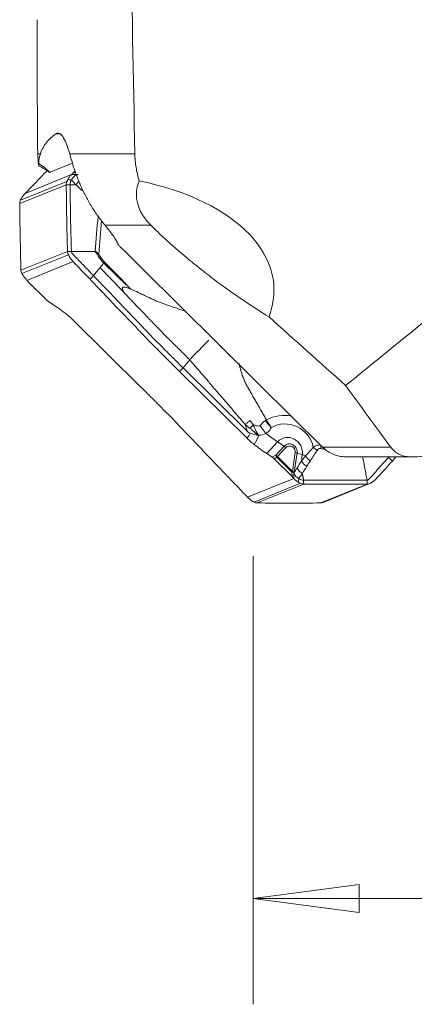
# Model space of a CAD drawing. Units: millimetres. Extents: x -51 to 82, y -87 to 66.
# Drawn here: x -47 to -35, y -85 to -56 of the extents above; entities that cross this region are included whole.
import ezdxf

# ---------------------------------------------------------------- set-up
doc = ezdxf.new("R2010")
doc.units = ezdxf.units.MM
doc.layers.get('0').update_dxf_attribs({"linetype": 'CONTINUOUS'})
doc.layers.add('1', color=4, linetype='CONTINUOUS')
doc.layers.add('2', color=7, linetype='CONTINUOUS')
doc.styles.add('iso_b_vert', font='simplex.shx')
doc.dimstyles.get("Standard").update_dxf_attribs({"dimtxt": 0.18, "dimasz": 0.18, "dimexe": 0.18, "dimexo": 0.0625, "dimgap": 0.09, "dimtad": 1, "dimzin": 0, "dimdsep": 52, "dimtxsty": 'Standard', "dimcen": 0.09, "dimadec": 0, "dimazin": 0, "dimtfac": 1, "dimtdec": 4, "dimtofl": 0, "dimtmove": 0, "dimatfit": 3, "dimfxl": 1, "dimtolj": 1, "dimtzin": 0, "dimarcsym": 0})

# ---------------------------------------------------------------- blocks, each defined once
blk = doc.blocks.new('DimnDraft3D5')
at = {"layer": '2', "lineweight": 13}
for p, q in [((-40, -71.5875), (-40, -85.02512)), ((40, -71.5875), (40, -85.02512)), ((-40, -81.85012), (-36.825002, -81.432123)), ((-36.825002, -81.432123), (-36.824998, -82.268117)), ((40, -81.85012), (36.824998, -81.432123)), ((36.825002, -82.268117), (36.824998, -81.432123)), ((-40, -81.85012), (40, -81.85012)), ((-40, -81.85012), (-36.824998, -82.268117)), ((40, -81.85012), (36.825002, -82.268117))]:
    blk.add_line(p, q, dxfattribs=at)
at = {"layer": '2', "lineweight": 18, "insert": (-4.931601, -80.974956), "char_height": 3.50012, "attachment_point": 7, "line_spacing_factor": 1.084337, "style": 'iso_b_vert'}
blk.add_mtext('\\W0.8588;%%c80.0', dxfattribs=at)
blk = doc.blocks.new('_CLOSED')
at = {"lineweight": -2}
for p, q in [((-1, 0.166667), (0, 0)), ((-1, 0.166667), (-1, -0.166667)), ((0, 0), (-1, -0.166667)), ((0, 0), (-1, 0))]:
    blk.add_line(p, q, dxfattribs=at)

msp = doc.modelspace()

# ---------------------------------------------------------------- linework, layer by layer
at = {"layer": '1', "lineweight": 18}
for p, q in [((-46.455, -59.529), (-46.376, -59.529)), ((-45.498, -59.529), (-43.546, -59.529)), ((-46.092, -60.084), (-45.413, -59.808)), ((-46.828, -60.714), (-45.442, -60.152)), ((-45.39, -60.098), (-45.337, -60.041)), ((-45.317, -60.093), (-45.39, -60.098)), ((-46.995, -61.021), (-45.6, -60.455)), ((-46.973, -60.923), (-45.581, -60.358)), ((-43.065, -61.672), (-44.436, -61.672)), ((-46.957, -63.021), (-45.563, -62.455)), ((-46.93, -63.118), (-45.538, -62.553)), ((-46.779, -63.323), (-45.393, -62.76)), ((-46.73, -63.376), (-46.19, -63.91)), ((-46.132, -63.958), (-45.97, -64.066)), ((-45.384, -64.522), (-43.362, -66.525)), ((-42.101, -65.943), (-41.902, -65.702)), ((-40.181, -68.058), (-42.203, -66.055)), ((-42.101, -65.943), (-40.183, -67.844)), ((-39.595, -68.514), (-39.268, -68.164)), ((-39.072, -68.294), (-39.268, -68.164)), ((-39.325, -68.564), (-39.072, -68.294)), ((-39.021, -68.336), (-39.273, -68.606)), ((-37.92, -68.324), (-35.88, -68.324)), ((-39.433, -68.622), (-39.595, -68.514)), ((-39.325, -68.564), (-39.433, -68.622)), ((-39.374, -68.67), (-39.291, -68.625)), ((-38.835, -69.204), (-39.374, -68.67)), ((-39.291, -68.625), (-38.838, -69.074)), ((-38.82, -69.055), (-39.273, -68.606)), ((-38.82, -69.055), (-38.741, -68.482)), ((-38.686, -68.495), (-38.757, -69.012)), ((-38.686, -68.495), (-38.528, -68.55)), ((-38.528, -68.55), (-38.555, -68.739)), ((-35.298, -68.61), (-37.232, -68.61)), ((-40.172, -69.82), (-38.786, -69.258)), ((-38.838, -69.074), (-38.835, -69.204)), ((-39.974, -69.971), (-38.582, -69.406)), ((-39.881, -69.995), (-38.486, -69.429)), ((-37.976, -69.995), (-36.582, -69.429)), ((-37.903, -69.98), (-36.51, -69.415))]:
    msp.add_line(p, q, dxfattribs=at)
at = {"layer": '1', "lineweight": 18, "extrusion": (0, 0, -1)}
for centre, major_axis, ratio, start_param, end_param in [((0, 231.279), (1.531, -914.511), 0.050784, 1.24727, 1.255237), ((0, -169.935), (12.152, -442.109), 0.101447, 1.827053, 1.835384), ((-45.435, -60.129), (-0.106, -0.107), 0.075191, -1.936166, -1.433541), ((-46.898, -64.116), (-7.512, -0.686), 0.52969, 2.100781, -2.896224), ((-46.723, -63.345), (0.101, -0.104), 0.180769, 1.451514, 1.954139), ((-46.158, -63.905), (0.0788, -0.0708), 0.245101, 1.030625, 1.768437), ((-42.411, -69.671), (-1.883, -2.436), 0.512166, -2.832029, -2.719266), ((-51.156, -79.032), (-11.681, -12.797), 0.09145, -2.701796, -2.678823), ((-50.968, -78.932), (-11.522, -12.739), 0.126904, -2.71093, -2.670421), ((-39.407, -68.675), (0.0788, -0.0708), 0.245101, -2.110968, -1.373156), ((-38.842, -69.235), (0.101, -0.104), 0.180769, -1.690078, -1.187453)]:
    msp.add_ellipse(centre, major_axis=major_axis, ratio=ratio, start_param=start_param, end_param=end_param, dxfattribs=at)
at = {"layer": '1', "lineweight": 18}
for centre, major_axis, ratio, start_param, end_param in [((-45.97, -60.912), (0.753, -1.853), 0.960634, 2.622785, 2.708984), ((-47.412, -61.498), (0.753, -1.853), 0.960634, 1.989755, 2.206627), ((-47.412, -61.498), (1.408, 1.421), 0.113018, 0.258287, 0.28329), ((-44.602, -62.531), (-0.0863, -0.0505), 0.04123, -1.292235, -0.832311), ((-45.407, -65.229), (-1.605, 1.498), 0.253788, -1.222517, -0.989776), ((-39.044, -68.512), (-0.432, 1.065), 0.960634, -0.582864, 0.126065), ((-39.028, -68.505), (0.332, -0.818), 0.960634, 1.406043, -3.01634), ((-39.678, -67.662), (0.338, -0.495), 0.168202, -1.659711, -1.163162), ((-39.831, -67.001), (1.605, -1.498), 0.253788, -1.209993, -0.989776), ((-38.954, -68.475), (0.167, -0.412), 0.960634, 1.029824, -2.722634), ((-40.158, -67.351), (-1.605, 1.498), 0.253788, 1.919076, 2.151817), ((-38.908, -68.456), (0.088, -0.216), 0.960634, 1.029824, -2.722634), ((-39.047, -68.347), (0.0731, -0.0682), 0.253788, 1.453685, 2.151817), ((-38.902, -68.454), (-0.063, 0.156), 0.960634, -2.111769, 0.418959), ((-38.004, -68.269), (-0.251, 0.165), 0.567438, 1.116027, 1.617798), ((-37.893, -68.218), (0.037, 0.298), 0.244611, 1.789878, 2.128972), ((-39.299, -68.617), (-0.0473, 0.0881), 0.029977, -1.680089, -0.942277), ((-39.299, -68.617), (0.0731, -0.0682), 0.253788, 1.453685, 2.151817), ((-39.299, -68.617), (0.0704, 0.071), 0.113018, -1.574309, -1.312509), ((-38.767, -68.493), (-0.0991, 0.0137), 0.143067, -2.511934, -1.813802), ((-38.311, -68.747), (-0.256, 0.157), 0.567561, 0.786477, 1.599408), ((-36.745, -68.61), (-2.175, 0.301), 0.143067, 0.629659, 0.701944), ((-38.203, -68.585), (-0.244, 0.175), 0.565375, 0.88636, 1.640602), ((-38.846, -69.065), (0.0704, 0.071), 0.113018, -1.574309, -1.312509), ((-38.846, -69.065), (0.0991, -0.0137), 0.143067, 0.862777, 1.32779), ((-38.846, -69.065), (0.1, 0.0027), 0.084351, -1.495154, -0.852257)]:
    msp.add_ellipse(centre, major_axis=major_axis, ratio=ratio, start_param=start_param, end_param=end_param, dxfattribs=at)
for points, knots in [([(-46.376, -59.529), (-46.332, -59.395), (-46.27, -59.286), (-46.114, -59.092), (-46.019, -59.007), (-45.907, -58.927)], [0, 0, 0, 0, 0.5, 0.5, 1, 1, 1, 1]), ([(-45.498, -59.529), (-45.531, -59.41), (-45.565, -59.308), (-45.635, -59.136), (-45.671, -59.066), (-45.741, -58.964), (-45.776, -58.931), (-45.826, -58.909), (-45.843, -58.906), (-45.876, -58.909), (-45.891, -58.916), (-45.907, -58.927)], [0, 0, 0, 0, 0.25, 0.25, 0.5, 0.5, 0.75, 0.75, 0.875, 0.875, 1, 1, 1, 1]), ([(-46.466, -59.07), (-46.466, -59.09), (-46.465, -59.116), (-46.463, -59.177), (-46.462, -59.213), (-46.459, -59.332), (-46.457, -59.425), (-46.455, -59.529)], [0, 0, 0, 0, 0.25, 0.25, 0.5, 0.5, 1, 1, 1, 1]), ([(-45.498, -59.529), (-45.479, -59.596), (-45.459, -59.667), (-45.413, -59.821), (-45.387, -59.903), (-45.329, -60.077), (-45.296, -60.168), (-45.241, -60.309), (-45.222, -60.357), (-45.181, -60.454), (-45.159, -60.504), (-45.09, -60.654), (-45.041, -60.755), (-44.959, -60.906), (-44.931, -60.957), (-44.873, -61.058), (-44.843, -61.107), (-44.782, -61.203), (-44.751, -61.25), (-44.688, -61.343), (-44.656, -61.388), (-44.56, -61.52), (-44.497, -61.599), (-44.436, -61.672)], [0, 0, 0, 0, 0.125, 0.125, 0.25, 0.25, 0.375, 0.375, 0.4375, 0.4375, 0.5, 0.5, 0.625, 0.625, 0.6875, 0.6875, 0.75, 0.75, 0.8125, 0.8125, 0.875, 0.875, 1, 1, 1, 1]), ([(-43.415, -60.336), (-43.435, -60.271), (-43.453, -60.204), (-43.485, -60.071), (-43.498, -60.004), (-43.531, -59.802), (-43.544, -59.666), (-43.546, -59.529)], [0, 0, 0, 0, 0.25, 0.25, 0.5, 0.5, 1, 1, 1, 1]), ([(-46.425, -59.896), (-46.369, -59.919), (-46.314, -59.947), (-46.207, -60.011), (-46.155, -60.048), (-46.105, -60.089)], [0, 0, 0, 0, 0.5, 0.5, 1, 1, 1, 1]), ([(-46.315, -60.178), (-46.391, -60.258), (-46.467, -60.337), (-46.582, -60.457), (-46.621, -60.498), (-46.688, -60.568), (-46.716, -60.597), (-46.772, -60.656), (-46.8, -60.685), (-46.828, -60.714)], [0, 0, 0, 0, 0.44486, 0.44486, 0.671726, 0.671726, 0.835863, 0.835863, 1, 1, 1, 1]), ([(-45.442, -60.152), (-45.464, -60.174), (-45.485, -60.197), (-45.522, -60.245), (-45.538, -60.271), (-45.551, -60.296)], [0, 0, 0, 0, 0.5, 0.5, 1, 1, 1, 1]), ([(-45.442, -60.307), (-45.424, -60.275), (-45.402, -60.244), (-45.361, -60.202), (-45.346, -60.189), (-45.313, -60.17), (-45.294, -60.164), (-45.274, -60.163)], [0, 0, 0, 0, 0.5, 0.5, 0.75, 0.75, 1, 1, 1, 1]), ([(-45.486, -60.456), (-45.486, -60.433), (-45.482, -60.4), (-45.469, -60.359), (-45.457, -60.333), (-45.449, -60.318), (-45.445, -60.312)], [0, 0, 0, 0, 0.42484, 0.63726, 0.84968, 1, 1, 1, 1]), ([(-45.306, -60.461), (-45.306, -60.461), (-45.306, -60.461), (-45.241, -60.522), (-45.176, -60.583), (-45.111, -60.643)], [0, 0, 0, 0, 0.000197, 0.000197, 1, 1, 1, 1]), ([(-45.306, -60.461), (-45.297, -60.445), (-45.287, -60.429), (-45.265, -60.397), (-45.252, -60.38), (-45.233, -60.359), (-45.227, -60.353), (-45.222, -60.347)], [0, 0, 0, 0, 0.414512, 0.414512, 0.829025, 0.829025, 1, 1, 1, 1]), ([(-45.306, -60.461), (-45.306, -60.461), (-45.306, -60.461), (-45.306, -60.461), (-45.306, -60.461), (-45.306, -60.461)], [0, 0, 0, 0, 0.447035, 0.447035, 1, 1, 1, 1]), ([(-43.065, -61.672), (-43.095, -61.641), (-43.124, -61.61), (-43.18, -61.546), (-43.232, -61.482), (-43.277, -61.417), (-43.32, -61.351), (-43.339, -61.317), (-43.392, -61.218), (-43.419, -61.153), (-43.462, -61.027), (-43.476, -60.966), (-43.494, -60.85), (-43.499, -60.795), (-43.499, -60.69), (-43.495, -60.64), (-43.474, -60.498), (-43.448, -60.413), (-43.415, -60.336)], [0, 0, 0, 0, 0.0625, 0.0625, 0.125, 0.1875, 0.1875, 0.25, 0.25, 0.375, 0.375, 0.5, 0.5, 0.625, 0.625, 0.75, 0.75, 1, 1, 1, 1]), ([(-46.828, -60.714), (-46.843, -60.73), (-46.857, -60.746), (-46.877, -60.77), (-46.884, -60.779), (-46.896, -60.796), (-46.903, -60.804), (-46.915, -60.822), (-46.921, -60.831), (-46.932, -60.849), (-46.938, -60.858), (-46.948, -60.876), (-46.954, -60.885), (-46.964, -60.904), (-46.969, -60.914), (-46.973, -60.923)], [0, 0, 0, 0, 0.25004, 0.25004, 0.374918, 0.374918, 0.499796, 0.499796, 0.624675, 0.624675, 0.749553, 0.749553, 0.874678, 0.874678, 1, 1, 1, 1]), ([(-44.05, -62.242), (-44.06, -62.214), (-44.075, -62.18), (-44.106, -62.122), (-44.118, -62.102), (-44.145, -62.058), (-44.161, -62.034), (-44.21, -61.961), (-44.248, -61.908), (-44.335, -61.796), (-44.383, -61.735), (-44.436, -61.672)], [0, 0, 0, 0, 0.25, 0.25, 0.375, 0.375, 0.5, 0.5, 0.75, 0.75, 1, 1, 1, 1]), ([(-43.065, -61.672), (-42.922, -61.814), (-42.777, -61.952), (-42.482, -62.222), (-42.333, -62.354), (-42.031, -62.613), (-41.878, -62.74), (-41.576, -62.983), (-41.426, -63.101), (-40.979, -63.442), (-40.684, -63.655), (-40.096, -64.057), (-39.808, -64.243), (-39.523, -64.417)], [0, 0, 0, 0, 0.125, 0.125, 0.25, 0.25, 0.375, 0.375, 0.5, 0.5, 0.75, 0.75, 1, 1, 1, 1]), ([(-45.393, -62.76), (-45.408, -62.745), (-45.422, -62.729), (-45.442, -62.705), (-45.448, -62.696), (-45.461, -62.679), (-45.467, -62.671), (-45.479, -62.654), (-45.485, -62.645), (-45.496, -62.627), (-45.502, -62.618), (-45.513, -62.6), (-45.518, -62.59), (-45.528, -62.572), (-45.533, -62.562), (-45.538, -62.553)], [0, 0, 0, 0, 0.25004, 0.25004, 0.374918, 0.374918, 0.499796, 0.499796, 0.624675, 0.624675, 0.749553, 0.749553, 0.874678, 0.874678, 1, 1, 1, 1]), ([(-44.785, -63.18), (-44.814, -63.15), (-44.871, -63.09), (-44.957, -63.001), (-45.043, -62.912), (-45.115, -62.839), (-45.172, -62.78), (-45.208, -62.743), (-45.233, -62.718), (-45.246, -62.705), (-45.253, -62.697), (-45.271, -62.679), (-45.301, -62.648), (-45.337, -62.611), (-45.365, -62.581), (-45.382, -62.562), (-45.395, -62.546), (-45.403, -62.538), (-45.408, -62.532), (-45.411, -62.528), (-45.416, -62.521), (-45.424, -62.51), (-45.433, -62.497), (-45.44, -62.484), (-45.445, -62.472), (-45.448, -62.461), (-45.448, -62.456), (-45.448, -62.453)], [0, 0, 0, 0, 0.125, 0.25, 0.375, 0.5, 0.5625, 0.625, 0.65625, 0.671875, 0.679688, 0.6875, 0.75, 0.8125, 0.84375, 0.875, 0.890625, 0.90625, 0.910156, 0.914062, 0.921875, 0.9375, 0.953125, 0.96875, 0.984375, 0.992188, 1, 1, 1, 1]), ([(-44.628, -62.542), (-44.644, -62.523), (-44.661, -62.506), (-44.688, -62.484), (-44.697, -62.477), (-44.711, -62.468), (-44.716, -62.466), (-44.723, -62.463), (-44.725, -62.462), (-44.73, -62.46), (-44.733, -62.461), (-44.735, -62.461)], [0, 0, 0, 0, 0.5, 0.5, 0.75, 0.75, 0.875, 0.875, 0.9375, 0.9375, 1, 1, 1, 1]), ([(-44.735, -62.461), (-44.734, -62.463), (-44.733, -62.465), (-44.731, -62.469), (-44.731, -62.47), (-44.729, -62.472), (-44.728, -62.473), (-44.723, -62.477), (-44.72, -62.481), (-44.709, -62.492), (-44.703, -62.5), (-44.684, -62.525), (-44.672, -62.544), (-44.662, -62.562)], [0, 0, 0, 0, 0.0625, 0.0625, 0.09375, 0.09375, 0.125, 0.125, 0.25, 0.25, 0.5, 0.5, 1, 1, 1, 1]), ([(-44.662, -62.562), (-44.637, -62.607), (-44.608, -62.649), (-44.547, -62.73), (-44.514, -62.769), (-44.478, -62.805)], [0, 0, 0, 0, 0.5, 0.5, 1, 1, 1, 1]), ([(-44.451, -62.775), (-44.485, -62.74), (-44.516, -62.702), (-44.575, -62.624), (-44.603, -62.584), (-44.628, -62.542)], [0, 0, 0, 0, 0.5, 0.5, 1, 1, 1, 1]), ([(-44.886, -63.29), (-44.961, -63.212), (-45.036, -63.133), (-45.15, -63.014), (-45.188, -62.974), (-45.254, -62.905), (-45.282, -62.876), (-45.338, -62.818), (-45.365, -62.789), (-45.393, -62.76)], [0, 0, 0, 0, 0.44486, 0.44486, 0.671726, 0.671726, 0.835863, 0.835863, 1, 1, 1, 1]), ([(-44.588, -62.94), (-44.587, -62.938), (-44.573, -62.921), (-44.545, -62.887), (-44.51, -62.844), (-44.487, -62.816), (-44.478, -62.805)], [0, 0, 0, 0, 0.034757, 0.390078, 0.745398, 1, 1, 1, 1]), ([(-44.478, -62.805), (-44.343, -62.936), (-44.209, -63.068), (-43.937, -63.329), (-43.801, -63.459), (-43.663, -63.588)], [0, 0, 0, 0, 0.5, 0.5, 1, 1, 1, 1]), ([(-37.229, -66.474), (-35.828, -65.335), (-34.426, -64.197), (-32.857, -62.923), (-32.69, -62.788), (-32.523, -62.652)], [0, 0, 0, 0, 0.893609, 0.893609, 1, 1, 1, 1]), ([(-44.785, -63.18), (-44.758, -63.147), (-44.718, -63.098), (-44.665, -63.033), (-44.631, -62.992), (-44.608, -62.964), (-44.596, -62.95), (-44.591, -62.943), (-44.589, -62.941), (-44.588, -62.94)], [0, 0, 0, 0, 0.407982, 0.611972, 0.815963, 0.917959, 0.968956, 0.994455, 1, 1, 1, 1]), ([(-44.588, -62.94), (-44.54, -62.99), (-44.433, -63.102), (-44.193, -63.353), (-43.992, -63.563), (-43.858, -63.703)], [0, 0, 0, 0, 0.233152, 0.488768, 1, 1, 1, 1]), ([(-46.779, -63.323), (-46.797, -63.301), (-46.815, -63.278), (-46.853, -63.23), (-46.872, -63.205), (-46.89, -63.18)], [0, 0, 0, 0, 0.5, 0.5, 1, 1, 1, 1]), ([(-42.203, -66.055), (-42.271, -65.987), (-42.375, -65.884), (-42.495, -65.765), (-42.564, -65.697), (-42.606, -65.655), (-42.641, -65.621), (-42.675, -65.586), (-42.735, -65.527), (-42.854, -65.407), (-43.024, -65.236), (-43.19, -65.064), (-43.306, -64.944), (-43.372, -64.875), (-43.47, -64.772), (-43.618, -64.617), (-44.013, -64.205), (-44.435, -63.762), (-44.792, -63.389), (-44.886, -63.29)], [0, 0, 0, 0, 0.074466, 0.111699, 0.130316, 0.148932, 0.15824, 0.167549, 0.186165, 0.223398, 0.297864, 0.37233, 0.409563, 0.42818, 0.446796, 0.521263, 0.595729, 0.893593, 1, 1, 1, 1]), ([(-44.785, -63.18), (-44.692, -63.277), (-44.466, -63.513), (-44.11, -63.886), (-43.781, -64.23), (-43.551, -64.471), (-43.42, -64.608), (-43.337, -64.694), (-43.272, -64.763), (-43.206, -64.832), (-43.09, -64.952), (-42.923, -65.124), (-42.753, -65.296), (-42.634, -65.415), (-42.565, -65.484), (-42.496, -65.552), (-42.41, -65.637), (-42.273, -65.773), (-42.17, -65.875), (-42.101, -65.943)], [0, 0, 0, 0, 0.106032, 0.255027, 0.404021, 0.478519, 0.515767, 0.553016, 0.57164, 0.590265, 0.627513, 0.702011, 0.776508, 0.813757, 0.832381, 0.851005, 0.888254, 0.925503, 1, 1, 1, 1]), ([(-43.663, -63.587), (-43.686, -63.578), (-43.728, -63.561), (-43.787, -63.54), (-43.834, -63.528), (-43.87, -63.523), (-43.896, -63.525), (-43.914, -63.535), (-43.922, -63.554), (-43.92, -63.577), (-43.913, -63.601), (-43.902, -63.626), (-43.89, -63.649), (-43.876, -63.675), (-43.864, -63.693), (-43.858, -63.703)], [0, 0, 0, 0, 0.168638, 0.307763, 0.41812, 0.501141, 0.554673, 0.595967, 0.635525, 0.684947, 0.750795, 0.801175, 0.859371, 0.925598, 1, 1, 1, 1]), ([(-43.858, -63.703), (-43.747, -63.819), (-43.569, -64.005), (-43.341, -64.243), (-43.209, -64.381), (-43.11, -64.484), (-43.027, -64.571), (-42.894, -64.708), (-42.726, -64.881), (-42.556, -65.052), (-42.436, -65.172), (-42.368, -65.241), (-42.316, -65.292), (-42.264, -65.343), (-42.195, -65.411), (-42.074, -65.531), (-41.971, -65.634), (-41.902, -65.702)], [0, 0, 0, 0, 0.174492, 0.277681, 0.355072, 0.380869, 0.432463, 0.484058, 0.587246, 0.690435, 0.742029, 0.767826, 0.793623, 0.81942, 0.845217, 0.896812, 1, 1, 1, 1]), ([(-42.036, -64.247), (-42.057, -64.24), (-42.166, -64.204), (-42.364, -64.136), (-42.595, -64.059), (-42.77, -63.993), (-42.901, -63.939), (-43.022, -63.885), (-43.154, -63.825), (-43.282, -63.764), (-43.399, -63.708), (-43.499, -63.661), (-43.585, -63.621), (-43.638, -63.598), (-43.663, -63.587)], [0, 0, 0, 0, 0.037457, 0.197768, 0.358067, 0.453075, 0.518384, 0.599124, 0.678915, 0.766026, 0.839455, 0.900292, 0.953785, 1, 1, 1, 1]), ([(-45.384, -64.522), (-45.417, -64.489), (-45.453, -64.456), (-45.525, -64.393), (-45.561, -64.363), (-45.597, -64.335)], [0, 0, 0, 0, 0.5, 0.5, 1, 1, 1, 1]), ([(-40.164, -66.524), (-40.167, -66.519), (-40.18, -66.497), (-40.212, -66.437), (-40.276, -66.307), (-40.327, -66.171), (-40.36, -66.061), (-40.369, -66.027), (-40.373, -66.013), (-40.374, -66.008)], [0, 0, 0, 0, 0.028434, 0.139929, 0.362918, 0.808897, 0.920392, 0.976139, 1, 1, 1, 1]), ([(-43.362, -66.525), (-43.293, -66.594), (-43.19, -66.696), (-43.07, -66.815), (-43.001, -66.883), (-42.958, -66.926), (-42.924, -66.96), (-42.89, -66.994), (-42.83, -67.053), (-42.71, -67.173), (-42.541, -67.344), (-42.374, -67.516), (-42.259, -67.636), (-42.193, -67.705), (-42.094, -67.808), (-41.947, -67.963), (-41.552, -68.376), (-41.13, -68.818), (-40.773, -69.191), (-40.679, -69.29)], [0, 0, 0, 0, 0.074466, 0.111699, 0.130316, 0.148932, 0.15824, 0.167549, 0.186165, 0.223398, 0.297864, 0.37233, 0.409563, 0.42818, 0.446796, 0.521263, 0.595729, 0.893593, 1, 1, 1, 1]), ([(-40.102, -67.527), (-40.125, -67.546), (-40.149, -67.566), (-40.184, -67.597), (-40.196, -67.607), (-40.219, -67.627), (-40.229, -67.636), (-40.238, -67.644)], [0, 0, 0, 0, 0.5, 0.5, 0.75, 0.75, 1, 1, 1, 1]), ([(-39.633, -67.526), (-39.649, -67.535), (-39.664, -67.544), (-39.692, -67.565), (-39.705, -67.577), (-39.729, -67.605), (-39.74, -67.62), (-39.763, -67.649), (-39.775, -67.664), (-39.791, -67.675)], [0, 0, 0, 0, 0.25, 0.25, 0.5, 0.5, 0.75, 0.75, 1, 1, 1, 1]), ([(-40.183, -67.844), (-40.169, -67.858), (-40.155, -67.87), (-40.123, -67.892), (-40.106, -67.901), (-40.088, -67.907)], [0, 0, 0, 0, 0.5, 0.5, 1, 1, 1, 1]), ([(-40, -67.652), (-40.016, -67.672), (-40.031, -67.691), (-40.062, -67.729), (-40.078, -67.749), (-40.09, -67.765)], [0, 0, 0, 0, 0.5, 0.5, 1, 1, 1, 1]), ([(-40.09, -67.765), (-40.068, -67.782), (-40.047, -67.799), (-40.016, -67.825), (-40.005, -67.834), (-39.985, -67.852), (-39.975, -67.861), (-39.955, -67.879), (-39.946, -67.888), (-39.926, -67.906), (-39.916, -67.915), (-39.904, -67.924), (-39.902, -67.925), (-39.9, -67.927), (-39.898, -67.928), (-39.877, -67.943), (-39.853, -67.954), (-39.83, -67.965)], [0, 0, 0, 0, 0.24241, 0.24241, 0.365901, 0.365901, 0.489393, 0.489393, 0.616611, 0.616611, 0.743829, 0.743829, 0.75984, 0.75984, 0.77585, 0.77585, 1, 1, 1, 1]), ([(-40, -67.652), (-39.991, -67.67), (-39.974, -67.706), (-39.952, -67.759), (-39.93, -67.807), (-39.912, -67.844), (-39.898, -67.872), (-39.885, -67.894), (-39.87, -67.917), (-39.851, -67.941), (-39.837, -67.957), (-39.83, -67.965)], [0, 0, 0, 0, 0.167921, 0.327019, 0.472823, 0.60376, 0.667101, 0.73816, 0.817147, 0.904315, 1, 1, 1, 1]), ([(-39.791, -67.675), (-39.806, -67.686), (-39.824, -67.689), (-39.861, -67.689), (-39.878, -67.685), (-39.913, -67.676), (-39.93, -67.671), (-39.965, -67.66), (-39.982, -67.655), (-40, -67.652)], [0, 0, 0, 0, 0.25, 0.25, 0.5, 0.5, 0.75, 0.75, 1, 1, 1, 1]), ([(-39.62, -67.911), (-39.6, -67.902), (-39.582, -67.891), (-39.549, -67.865), (-39.534, -67.85), (-39.508, -67.818), (-39.497, -67.801), (-39.482, -67.775), (-39.477, -67.766), (-39.47, -67.753), (-39.467, -67.749), (-39.462, -67.741), (-39.46, -67.736), (-39.456, -67.733)], [0, 0, 0, 0, 0.25, 0.25, 0.5, 0.5, 0.75, 0.75, 0.875, 0.875, 0.9375, 0.9375, 1, 1, 1, 1]), ([(-40.181, -68.058), (-40.147, -68.091), (-40.112, -68.124), (-40.04, -68.188), (-40.004, -68.218), (-39.968, -68.245)], [0, 0, 0, 0, 0.5, 0.5, 1, 1, 1, 1]), ([(-40.088, -67.907), (-40.047, -67.921), (-40.005, -67.933), (-39.941, -67.95), (-39.919, -67.955), (-39.876, -67.965), (-39.853, -67.97), (-39.832, -67.974)], [0, 0, 0, 0, 0.5, 0.5, 0.75, 0.75, 1, 1, 1, 1]), ([(-37.993, -68.251), (-38.03, -68.255), (-38.065, -68.262), (-38.135, -68.287), (-38.169, -68.304), (-38.198, -68.324)], [0, 0, 0, 0, 0.454149, 0.454149, 1, 1, 1, 1]), ([(-38.085, -68.419), (-38.074, -68.402), (-38.06, -68.387), (-38.022, -68.368), (-37.999, -68.365), (-37.975, -68.368)], [0, 0, 0, 0, 0.5, 0.5, 1, 1, 1, 1]), ([(-37.232, -68.61), (-37.295, -68.61), (-37.358, -68.604), (-37.481, -68.58), (-37.543, -68.561), (-37.661, -68.512), (-37.717, -68.482), (-37.823, -68.411), (-37.874, -68.369), (-37.92, -68.324)], [0, 0, 0, 0, 0.25, 0.25, 0.5, 0.5, 0.75, 0.75, 1, 1, 1, 1]), ([(-35.298, -68.61), (-35.359, -68.61), (-35.417, -68.604), (-35.528, -68.578), (-35.582, -68.559), (-35.681, -68.509), (-35.726, -68.479), (-35.81, -68.409), (-35.847, -68.368), (-35.88, -68.324)], [0, 0, 0, 0, 0.25, 0.25, 0.5, 0.5, 0.75, 0.75, 1, 1, 1, 1]), ([(-35.946, -68.628), (-35.973, -68.657), (-36.026, -68.716), (-36.105, -68.804), (-36.183, -68.892), (-36.249, -68.966), (-36.3, -69.026), (-36.333, -69.063), (-36.355, -69.089), (-36.366, -69.102), (-36.373, -69.109), (-36.389, -69.127), (-36.416, -69.159), (-36.449, -69.195), (-36.475, -69.224), (-36.491, -69.242), (-36.505, -69.256), (-36.512, -69.264), (-36.518, -69.269), (-36.521, -69.272), (-36.527, -69.278), (-36.536, -69.286), (-36.548, -69.295), (-36.56, -69.303), (-36.571, -69.308), (-36.581, -69.31), (-36.586, -69.31), (-36.588, -69.31)], [0, 0, 0, 0, 0.125, 0.25, 0.375, 0.5, 0.5625, 0.625, 0.65625, 0.671875, 0.679688, 0.6875, 0.75, 0.8125, 0.84375, 0.875, 0.890625, 0.90625, 0.910156, 0.914062, 0.921875, 0.9375, 0.953125, 0.96875, 0.984375, 0.992188, 1, 1, 1, 1]), ([(-35.829, -68.738), (-35.9, -68.815), (-35.97, -68.892), (-36.076, -69.008), (-36.111, -69.048), (-36.173, -69.115), (-36.199, -69.144), (-36.251, -69.201), (-36.276, -69.229), (-36.302, -69.258)], [0, 0, 0, 0, 0.44486, 0.44486, 0.671726, 0.671726, 0.835863, 0.835863, 1, 1, 1, 1]), ([(-38.772, -69.071), (-38.772, -69.06), (-38.769, -69.05), (-38.764, -69.031), (-38.76, -69.021), (-38.757, -69.012)], [0, 0, 0, 0, 0.5, 0.5, 1, 1, 1, 1]), ([(-38.524, -69.11), (-38.542, -69.1), (-38.558, -69.089), (-38.59, -69.065), (-38.606, -69.051), (-38.647, -69.011), (-38.669, -68.983), (-38.686, -68.953)], [0, 0, 0, 0, 0.25, 0.25, 0.5, 0.5, 1, 1, 1, 1]), ([(-38.524, -69.11), (-38.524, -69.11), (-38.524, -69.11), (-38.48, -69.039), (-38.437, -68.968), (-38.393, -68.897)], [0, 0, 0, 0, 0.000197, 0.000197, 1, 1, 1, 1]), ([(-40.679, -69.29), (-40.604, -69.368), (-40.528, -69.447), (-40.415, -69.566), (-40.377, -69.606), (-40.31, -69.675), (-40.283, -69.704), (-40.227, -69.762), (-40.199, -69.791), (-40.172, -69.82)], [0, 0, 0, 0, 0.44486, 0.44486, 0.671726, 0.671726, 0.835863, 0.835863, 1, 1, 1, 1]), ([(-38.786, -69.258), (-38.768, -69.279), (-38.747, -69.3), (-38.701, -69.338), (-38.675, -69.356), (-38.648, -69.371)], [0, 0, 0, 0, 0.5, 0.5, 1, 1, 1, 1]), ([(-38.64, -69.259), (-38.673, -69.239), (-38.704, -69.216), (-38.741, -69.175), (-38.752, -69.16), (-38.767, -69.127), (-38.772, -69.108), (-38.772, -69.088)], [0, 0, 0, 0, 0.5, 0.5, 0.75, 0.75, 1, 1, 1, 1]), ([(-38.49, -69.31), (-38.511, -69.31), (-38.544, -69.305), (-38.585, -69.29), (-38.612, -69.277), (-38.628, -69.267), (-38.635, -69.262)], [0, 0, 0, 0, 0.42484, 0.63726, 0.84968, 1, 1, 1, 1]), ([(-38.524, -69.11), (-38.524, -69.11), (-38.524, -69.11), (-38.524, -69.11), (-38.524, -69.11), (-38.524, -69.11)], [0, 0, 0, 0, 0.447035, 0.447035, 1, 1, 1, 1]), ([(-36.302, -69.258), (-36.316, -69.272), (-36.33, -69.287), (-36.352, -69.307), (-36.359, -69.314), (-36.374, -69.327), (-36.382, -69.333), (-36.398, -69.345), (-36.406, -69.351), (-36.422, -69.363), (-36.43, -69.369), (-36.447, -69.38), (-36.455, -69.385), (-36.473, -69.396), (-36.481, -69.401), (-36.49, -69.405)], [0, 0, 0, 0, 0.25004, 0.25004, 0.374918, 0.374918, 0.499796, 0.499796, 0.624675, 0.624675, 0.749553, 0.749553, 0.874678, 0.874678, 1, 1, 1, 1]), ([(-40.172, -69.82), (-40.157, -69.835), (-40.142, -69.85), (-40.119, -69.871), (-40.111, -69.878), (-40.095, -69.891), (-40.087, -69.898), (-40.07, -69.91), (-40.062, -69.916), (-40.045, -69.928), (-40.037, -69.934), (-40.019, -69.945), (-40.01, -69.951), (-39.992, -69.961), (-39.983, -69.966), (-39.974, -69.971)], [0, 0, 0, 0, 0.25004, 0.25004, 0.374918, 0.374918, 0.499796, 0.499796, 0.624675, 0.624675, 0.749553, 0.749553, 0.874678, 0.874678, 1, 1, 1, 1])]:
    msp.add_open_spline(points, degree=3, knots=knots, dxfattribs=at)
for points, degree in [([(-46.425, -59.896), (-46.444, -59.765), (-46.453, -59.642), (-46.455, -59.529)], 3), ([(-46.376, -59.529), (-46.404, -59.611), (-46.422, -59.703), (-46.426, -59.816)], 3), ([(-46.426, -59.816), (-46.427, -59.836), (-46.427, -59.863), (-46.425, -59.896)], 3), ([(-46.183, -60.041), (-46.227, -60.086), (-46.271, -60.132), (-46.315, -60.178)], 3), ([(-45.442, -60.151), (-45.442, -60.151), (-45.442, -60.152), (-45.442, -60.152)], 3), ([(-45.256, -60.152), (-45.318, -60.155), (-45.38, -60.154), (-45.442, -60.151)], 3), ([(-45.256, -60.152), (-45.256, -60.156), (-45.256, -60.159), (-45.257, -60.162)], 3), ([(-45.6, -60.455), (-45.601, -60.421), (-45.594, -60.388), (-45.581, -60.358)], 3), ([(-45.486, -60.456), (-45.6, -60.455)], 1), ([(-45.563, -62.455), (-45.581, -61.788), (-45.594, -61.122), (-45.6, -60.455)], 3), ([(-45.581, -60.358), (-45.572, -60.336), (-45.562, -60.315), (-45.551, -60.296)], 3), ([(-45.551, -60.296), (-45.516, -60.303), (-45.481, -60.309), (-45.445, -60.312)], 3), ([(-45.306, -60.461), (-45.486, -60.456)], 1), ([(-45.486, -60.456), (-45.479, -61.122), (-45.467, -61.788), (-45.448, -62.453)], 3), ([(-45.445, -60.312), (-45.444, -60.31), (-45.443, -60.308), (-45.442, -60.307)], 3), ([(-45.442, -60.307), (-45.402, -60.364), (-45.355, -60.413), (-45.306, -60.461)], 3), ([(-45.306, -60.461), (-45.306, -60.461), (-45.306, -60.461), (-45.306, -60.461)], 3), ([(-46.973, -60.923), (-46.988, -60.954), (-46.995, -60.987), (-46.995, -61.021)], 3), ([(-46.995, -61.021), (-46.988, -61.688), (-46.976, -62.355), (-46.957, -63.021)], 3), ([(-44.646, -61.402), (-44.678, -61.755), (-44.707, -62.107), (-44.735, -62.461)], 3), ([(-44.628, -62.542), (-44.602, -62.205), (-44.574, -61.869), (-44.544, -61.533)], 3), ([(-44.05, -62.242), (-44.031, -62.263), (-44.013, -62.283), (-43.994, -62.304)], 3), ([(-45.448, -62.453), (-45.486, -62.454), (-45.524, -62.454), (-45.563, -62.455)], 3), ([(-45.538, -62.553), (-45.553, -62.522), (-45.562, -62.489), (-45.563, -62.455)], 3), ([(-45.448, -62.453), (-44.735, -62.461)], 1), ([(-43.994, -62.304), (-41.97, -64.311), (-39.945, -66.318), (-37.92, -68.324)], 3), ([(-44.451, -62.775), (-44.461, -62.786), (-44.471, -62.796), (-44.478, -62.805)], 3), ([(-43.663, -63.588), (-43.923, -63.314), (-44.186, -63.044), (-44.451, -62.775)], 3), ([(-46.957, -63.021), (-46.956, -63.055), (-46.947, -63.088), (-46.93, -63.118)], 3), ([(-46.93, -63.118), (-46.918, -63.14), (-46.905, -63.16), (-46.89, -63.18)], 3), ([(-46.778, -63.323), (-46.779, -63.323), (-46.779, -63.323), (-46.779, -63.323)], 3), ([(-44.886, -63.29), (-44.852, -63.254), (-44.819, -63.217), (-44.785, -63.18)], 3), ([(-39.523, -64.417), (-38.76, -65.104), (-37.996, -65.79), (-37.229, -66.474)], 3), ([(-41.902, -65.702), (-41.823, -65.606), (-41.63, -65.425), (-41.331, -65.116)], 3), ([(-40.238, -67.644), (-41.902, -65.702)], 1), ([(-40.424, -65.815), (-40.374, -66.008)], 1), ([(-42.203, -66.055), (-42.101, -65.943)], 1), ([(-40.164, -66.524), (-39.601, -67.507)], 1), ([(-37.229, -66.474), (-36.782, -67.092), (-36.332, -67.709), (-35.88, -68.324)], 3), ([(-40, -67.652), (-40.033, -67.609), (-40.065, -67.565), (-40.102, -67.527)], 3), ([(-39.601, -67.507), (-39.612, -67.514), (-39.623, -67.52), (-39.633, -67.526)], 3), ([(-39.633, -67.526), (-39.578, -67.601), (-39.517, -67.672), (-39.456, -67.733)], 3), ([(-39.601, -67.507), (-39.556, -67.588), (-39.506, -67.665), (-39.456, -67.733)], 3), ([(-40.238, -67.644), (-40.191, -67.683), (-40.143, -67.725), (-40.09, -67.765)], 3), ([(-39.83, -67.965), (-39.756, -67.964), (-39.683, -67.947), (-39.62, -67.911)], 3), ([(-38.198, -68.324), (-38.277, -68.413), (-38.35, -68.504), (-38.434, -68.581)], 3), ([(-38.285, -68.734), (-38.212, -68.633), (-38.154, -68.523), (-38.085, -68.419)], 3), ([(-37.975, -68.368), (-37.935, -68.373), (-37.895, -68.378), (-37.855, -68.383)], 3), ([(-38.555, -68.739), (-38.598, -68.81), (-38.642, -68.882), (-38.686, -68.953)], 3), ([(-38.434, -68.581), (-38.476, -68.632), (-38.517, -68.685), (-38.555, -68.739)], 3), ([(-38.393, -68.897), (-38.359, -68.841), (-38.323, -68.787), (-38.285, -68.734)], 3), ([(-36.588, -69.31), (-36.721, -68.61)], 1), ([(-35.829, -68.738), (-35.868, -68.701), (-35.907, -68.664), (-35.946, -68.628)], 3), ([(-35.713, -68.61), (-35.752, -68.652), (-35.791, -68.695), (-35.829, -68.738)], 3), ([(-35.298, -68.61), (-34.999, -68.608), (-34.7, -68.606), (-34.401, -68.604)], 3), ([(-38.757, -69.012), (-38.763, -69.03), (-38.77, -69.048), (-38.78, -69.064)], 3), ([(-38.78, -69.064), (-38.78, -69.066), (-38.78, -69.068), (-38.78, -69.07)], 3), ([(-38.686, -68.953), (-38.714, -68.999), (-38.742, -69.044), (-38.772, -69.088)], 3), ([(-38.78, -69.07), (-38.78, -69.132), (-38.782, -69.195), (-38.786, -69.257)], 3), ([(-38.786, -69.257), (-38.786, -69.257), (-38.786, -69.257), (-38.786, -69.258)], 3), ([(-38.78, -69.07), (-38.778, -69.07), (-38.775, -69.07), (-38.772, -69.071)], 3), ([(-38.772, -69.088), (-38.772, -69.082), (-38.772, -69.076), (-38.772, -69.071)], 3), ([(-38.648, -69.371), (-38.641, -69.336), (-38.637, -69.299), (-38.635, -69.262)], 3), ([(-38.64, -69.259), (-38.596, -69.215), (-38.559, -69.163), (-38.524, -69.111)], 3), ([(-38.635, -69.262), (-38.637, -69.261), (-38.638, -69.26), (-38.64, -69.259)], 3), ([(-38.524, -69.111), (-38.524, -69.11), (-38.524, -69.11), (-38.524, -69.11)], 3), ([(-38.524, -69.111), (-38.49, -69.31)], 1), ([(-38.49, -69.31), (-38.486, -69.429)], 1), ([(-38.49, -69.31), (-37.856, -69.316), (-37.222, -69.316), (-36.588, -69.31)], 3), ([(-36.588, -69.31), (-36.586, -69.35), (-36.584, -69.389), (-36.582, -69.429)], 3), ([(-38.582, -69.406), (-38.604, -69.395), (-38.626, -69.384), (-38.648, -69.371)], 3), ([(-38.486, -69.429), (-38.519, -69.429), (-38.551, -69.421), (-38.582, -69.406)], 3), ([(-36.582, -69.429), (-37.216, -69.435), (-37.851, -69.435), (-38.486, -69.429)], 3), ([(-36.49, -69.405), (-36.518, -69.421), (-36.549, -69.429), (-36.582, -69.429)], 3), ([(-39.974, -69.971), (-39.945, -69.987), (-39.913, -69.995), (-39.881, -69.995)], 3), ([(-39.881, -69.995), (-39.246, -70.002), (-38.611, -70.002), (-37.976, -69.995)], 3), ([(-37.976, -69.995), (-37.951, -69.995), (-37.927, -69.99), (-37.903, -69.981)], 3)]:
    msp.add_open_spline(points, degree=degree, dxfattribs=at)

# ---------------------------------------------------------------- dimensions: what is measured, and where the dimension line sits
at = {"layer": '2', "lineweight": 13}
dim = msp.add_linear_dim(base=(40, -81.85), p1=(-40, -71.588), p2=(40, -71.588), dimstyle='Standard', override={"dimtxt": 3.50012, "dimasz": 3.175, "dimexe": 3.175, "dimexo": 1.5875, "dimgap": 1.75006, "dimtad": 1, "dimtih": 0, "dimdec": 2, "dimzin": 8, "dimpost": '<>', "dimtxsty": 'iso_b_vert', "dimblk1": 'CLOSED', "dimblk2": 'CLOSED', "dimsah": 1, "dimclrd": 9, "dimclre": 150, "dimclrt": 43, "dimtm": -0.005, "dimtdec": 2, "dimtofl": 1, "dimtmove": 0}, dxfattribs=at)
dim.commit()
dim.dimension.update_dxf_attribs({"geometry": 'DimnDraft3D5', "text_midpoint": (0, -81.85)})

doc.saveas('drawing.dxf')
